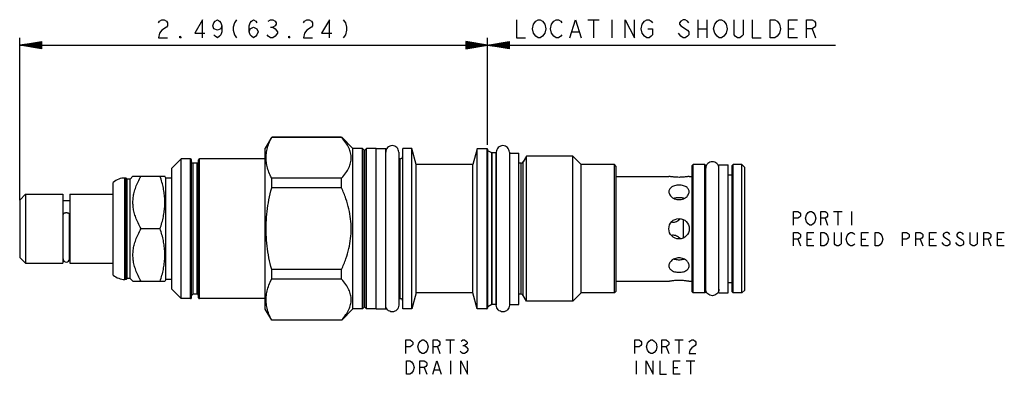
# Model space of a CAD drawing. Units: inches. Extents: x 3.17 to 8.43, y 3.34 to 5.23.
import ezdxf

# ---------------------------------------------------------------- set-up
doc = ezdxf.new("R2010")
doc.units = ezdxf.units.IN
doc.header["$LTSCALE"] = 0.64311
doc.header["$MEASUREMENT"] = 0
doc.layers.get('0').update_dxf_attribs({"linetype": 'CONTINUOUS'})
doc.layers.add('03__ASM_ALL_CURVES', color=7, linetype='CONTINUOUS')
doc.layers.add('THREAD', color=7, linetype='CONTINUOUS')

msp = doc.modelspace()

# ---------------------------------------------------------------- linework, layer by layer
at = {"color": 7, "linetype": 'CONTINUOUS'}
for p, q in [((4.5172, 4.6059), (4.4836, 4.5476)), ((4.5176, 4.6057), (4.5176, 4.6066)), ((4.8911, 4.6066), (4.5176, 4.6066)), ((4.8911, 4.6057), (4.5176, 4.6057)), ((4.8911, 4.6057), (4.8911, 4.6066)), ((4.9516, 4.5461), (4.8915, 4.6062)), ((4.4836, 3.6876), (4.4836, 4.5476)), ((4.9516, 3.6891), (4.9516, 4.5461)), ((5.0036, 4.5461), (4.9516, 4.5461)), ((5.0036, 3.6891), (5.0036, 4.5461)), ((5.0121, 4.5368), (5.0036, 4.5461)), ((5.0121, 3.6985), (5.0121, 4.5368)), ((5.0236, 4.5461), (5.015, 4.5368)), ((5.015, 3.6985), (5.015, 4.5368)), ((5.0236, 3.6891), (5.0236, 4.5461)), ((5.0766, 4.5461), (5.0236, 4.5461)), ((5.0766, 3.6891), (5.0766, 4.5461)), ((5.0766, 4.5456), (5.1266, 4.5456)), ((5.1266, 3.6896), (5.1266, 4.5456)), ((5.1966, 4.5266), (5.1966, 3.7086)), ((5.2176, 3.6891), (5.2176, 4.5461)), ((5.2671, 4.5461), (5.2176, 4.5461)), ((5.2671, 3.6891), (5.2671, 4.5461)), ((5.29, 4.4606), (5.2671, 4.5461)), ((5.6156, 4.5451), (5.5929, 4.4606)), ((5.6156, 3.6901), (5.6156, 4.5451)), ((5.6676, 4.5451), (5.6156, 4.5451)), ((5.6676, 4.5451), (5.6676, 3.6901)), ((5.6706, 4.5421), (5.6706, 3.6931)), ((5.6731, 3.7005), (5.6731, 4.5347)), ((5.6928, 3.7119), (5.6928, 4.5233)), ((5.7176, 4.5266), (5.7176, 3.7086)), ((5.7876, 4.5266), (5.7876, 3.7086)), ((4.0336, 4.4911), (3.9836, 4.4411)), ((4.0336, 3.7441), (4.0336, 4.4911)), ((4.0846, 4.4911), (4.0336, 4.4911)), ((4.0846, 3.7441), (4.0846, 4.4911)), ((4.0896, 3.7491), (4.0896, 4.4861)), ((4.1276, 3.7491), (4.1276, 4.4861)), ((4.1326, 3.7441), (4.1326, 4.4911)), ((4.4836, 4.4911), (4.1326, 4.4911)), ((5.2046, 4.4916), (5.1966, 4.4916)), ((5.2046, 3.7436), (5.2046, 4.4916)), ((5.6953, 3.7126), (5.6953, 4.5226)), ((5.7876, 4.5221), (5.8376, 4.5221)), ((5.8376, 3.7131), (5.8376, 4.5221)), ((5.8613, 3.7606), (5.8613, 4.4746)), ((3.9836, 3.7941), (3.9836, 4.4411)), ((4.0976, 3.7676), (4.0976, 4.4676)), ((4.1196, 4.4676), (4.0976, 4.4676)), ((4.1196, 3.7676), (4.1196, 4.4676)), ((5.29, 3.7746), (5.29, 4.4606)), ((5.5929, 4.4606), (5.29, 4.4606)), ((5.5929, 3.7746), (5.5929, 4.4606)), ((5.8501, 3.7671), (5.8501, 4.4681)), ((6.3486, 3.7746), (6.3486, 4.4606)), ((6.3586, 4.4506), (6.3486, 4.4606)), ((6.3586, 3.7846), (6.3586, 4.4506)), ((6.7686, 4.4601), (6.7636, 4.4551)), ((6.7636, 3.7801), (6.7636, 4.4551)), ((6.8316, 4.4601), (6.7686, 4.4601)), ((6.7686, 3.7751), (6.7686, 4.4601)), ((6.8366, 4.4551), (6.8316, 4.4601)), ((6.8316, 3.7751), (6.8316, 4.4601)), ((6.8366, 3.7801), (6.8366, 4.4551)), ((6.9066, 4.4596), (6.9566, 4.4596)), ((6.9066, 3.7756), (6.9066, 4.4596)), ((6.9566, 3.7756), (6.9566, 4.4596)), ((6.9826, 4.4601), (6.9776, 4.4551)), ((6.9776, 3.7801), (6.9776, 4.4551)), ((7.0296, 4.4601), (6.9826, 4.4601)), ((6.9826, 3.7751), (6.9826, 4.4601)), ((7.0446, 4.4451), (7.0296, 4.4601)), ((7.0296, 3.7751), (7.0296, 4.4601)), ((7.0446, 3.7901), (7.0446, 4.4451)), ((3.7336, 3.8466), (3.7336, 4.3886)), ((3.7396, 4.3886), (3.7336, 4.3886)), ((3.7396, 3.8466), (3.7396, 4.3886)), ((3.7451, 4.3831), (3.7396, 4.3886)), ((3.7451, 3.8521), (3.7451, 4.3831)), ((3.7611, 4.3831), (3.7451, 4.3831)), ((3.7766, 4.3986), (3.7611, 4.3831)), ((3.7611, 3.8521), (3.7611, 4.3831)), ((3.7766, 4.3986), (3.9468, 4.3986)), ((3.9526, 4.3886), (3.9465, 4.3992)), ((3.9526, 3.8466), (3.9526, 4.3886)), ((3.9836, 4.3886), (3.9526, 4.3886)), ((4.5176, 4.336), (4.5176, 4.3873)), ((4.8911, 4.3873), (4.5176, 4.3873)), ((4.8911, 4.336), (4.8911, 4.3873)), ((6.3586, 4.3976), (6.6391, 4.3976)), ((6.7481, 4.3976), (6.7636, 4.3976)), ((6.9566, 4.4056), (6.9776, 4.4056)), ((3.6716, 3.87), (3.6716, 4.3653)), ((4.8911, 4.336), (4.5176, 4.336)), ((3.1716, 4.2706), (3.2026, 4.3016)), ((3.1716, 4.2706), (3.1716, 3.9646)), ((3.2026, 4.3016), (3.2026, 3.9336)), ((3.2026, 4.3016), (3.4016, 4.3016)), ((3.4016, 4.3016), (3.4016, 3.9336)), ((3.4016, 4.2686), (3.4396, 4.2686)), ((3.4396, 4.3016), (3.4396, 3.9336)), ((3.4396, 4.3016), (3.6716, 4.3016)), ((6.7176, 4.278), (6.7176, 4.2802)), ((3.4031, 3.9565), (3.4031, 4.1937)), ((3.4381, 3.9565), (3.4381, 4.1937)), ((6.7176, 4.069), (6.7176, 4.1662)), ((3.9217, 4.1176), (3.82, 4.1176)), ((3.1716, 3.9646), (3.2026, 3.9336)), ((3.4016, 3.9666), (3.4031, 3.9666)), ((3.4381, 3.9666), (3.4396, 3.9666)), ((6.7176, 3.955), (6.7176, 3.9572)), ((3.2026, 3.9336), (3.4016, 3.9336)), ((3.4396, 3.9336), (3.6716, 3.9336)), ((4.5176, 3.8479), (4.5176, 3.8992)), ((4.8911, 3.8992), (4.5176, 3.8992)), ((4.8911, 3.8479), (4.8911, 3.8992)), ((3.7396, 3.8466), (3.7336, 3.8466)), ((3.7451, 3.8521), (3.7396, 3.8466)), ((3.7611, 3.8521), (3.7451, 3.8521)), ((3.7766, 3.8366), (3.7611, 3.8521)), ((3.9526, 3.8466), (3.9465, 3.836)), ((3.9836, 3.8466), (3.9526, 3.8466)), ((4.8911, 3.8479), (4.5176, 3.8479)), ((3.7766, 3.8366), (3.9468, 3.8366)), ((4.0336, 3.7441), (3.9836, 3.7941)), ((6.3586, 3.8376), (6.6391, 3.8376)), ((6.7481, 3.8376), (6.7636, 3.8376)), ((6.9566, 3.8296), (6.9776, 3.8296)), ((7.0446, 3.7901), (7.0296, 3.7751)), ((4.0846, 3.7441), (4.0336, 3.7441)), ((4.1196, 3.7676), (4.0976, 3.7676)), ((4.4836, 3.7441), (4.1326, 3.7441)), ((5.2046, 3.7436), (5.1966, 3.7436)), ((5.29, 3.7746), (5.2671, 3.6891)), ((5.5929, 3.7746), (5.29, 3.7746)), ((5.6156, 3.6901), (5.5929, 3.7746)), ((6.3586, 3.7846), (6.3486, 3.7746)), ((6.7686, 3.7751), (6.7636, 3.7801)), ((6.8316, 3.7751), (6.7686, 3.7751)), ((6.8366, 3.7801), (6.8316, 3.7751)), ((6.9066, 3.7756), (6.9566, 3.7756)), ((6.9826, 3.7751), (6.9776, 3.7801)), ((7.0296, 3.7751), (6.9826, 3.7751)), ((4.5176, 3.6286), (4.4836, 3.6876)), ((4.9516, 3.6891), (4.8915, 3.6291)), ((5.0036, 3.6891), (4.9516, 3.6891)), ((5.0121, 3.6985), (5.0036, 3.6891)), ((5.0236, 3.6891), (5.015, 3.6985)), ((5.0766, 3.6891), (5.0236, 3.6891)), ((5.0766, 3.6896), (5.1266, 3.6896)), ((5.2671, 3.6891), (5.2176, 3.6891)), ((5.6676, 3.6901), (5.6156, 3.6901)), ((5.7876, 3.7131), (5.8376, 3.7131)), ((4.5176, 3.6286), (4.5176, 3.6295)), ((4.8911, 3.6295), (4.5176, 3.6295)), ((4.8911, 3.6286), (4.8911, 3.6295)), ((4.8911, 3.6286), (4.5176, 3.6286))]:
    msp.add_line(p, q, dxfattribs=at)
msp.add_circle((6.6936, 4.1176), 0.0545, dxfattribs=at)
for centre, radius, start, end in [((5.0136, 4.5381), 0.002, 222.3553, 317.6447), ((5.6676, 4.5421), 0.003, 0, 90), ((5.6756, 4.539), 0.005, 180, 240), ((5.6953, 4.5276), 0.005, 240, 270), ((4.0846, 4.4861), 0.005, 0, 90), ((4.0976, 4.4756), 0.008, 180, 270), ((4.1196, 4.4756), 0.008, 270, 360), ((4.1326, 4.4861), 0.005, 90, 180), ((5.2046, 4.5046), 0.013, 270, 360), ((5.8501, 4.4811), 0.013, 270, 330), ((3.7336, 4.2946), 0.094, 90, 131.2674), ((3.4206, 3.9561), 0.0175, 180, 360), ((3.7336, 3.9406), 0.094, 228.7326, 270), ((4.0846, 3.7491), 0.005, 270, 360), ((4.0976, 3.7596), 0.008, 90, 180), ((4.1196, 3.7596), 0.008, 0, 90), ((4.1326, 3.7491), 0.005, 180, 270), ((5.2046, 3.7306), 0.013, 0, 90), ((5.8501, 3.7541), 0.013, 30, 90), ((5.0136, 3.6971), 0.002, 42.3553, 137.6447), ((5.6676, 3.6931), 0.003, 270, 360), ((5.6756, 3.6962), 0.005, 120, 180), ((5.6953, 3.7076), 0.005, 90, 120)]:
    msp.add_arc(centre, radius, start, end, dxfattribs=at)
for points, start_tangent, end_tangent in [([(4.5176, 4.3873), (4.5032, 4.4192), (4.4935, 4.4502), (4.4885, 4.4811), (4.4885, 4.5119), (4.4935, 4.5428), (4.5032, 4.5739), (4.5176, 4.6057)], (-0.104683, 0.202979), (0.104683, 0.202979)), ([(4.8911, 4.3873), (4.914, 4.4162), (4.93, 4.4437), (4.9394, 4.4702), (4.9426, 4.4965), (4.9394, 4.5228), (4.93, 4.5494), (4.914, 4.5768), (4.8911, 4.6057)], (0.164303, 0.183934), (-0.164303, 0.183934)), ([(5.1966, 4.5266), (5.1939, 4.54), (5.1863, 4.5514), (5.175, 4.5589), (5.1616, 4.5616), (5.1482, 4.5589), (5.1368, 4.5514), (5.1292, 4.54), (5.1266, 4.5266)], (0, 0.109941), (0, -0.109941)), ([(5.7876, 4.5266), (5.7849, 4.54), (5.7773, 4.5514), (5.766, 4.5589), (5.7526, 4.5616), (5.7392, 4.5589), (5.7278, 4.5514), (5.7202, 4.54), (5.7176, 4.5266)], (0, 0.109941), (0, -0.109941)), ([(6.9066, 4.4406), (6.9039, 4.454), (6.8963, 4.4654), (6.885, 4.4729), (6.8716, 4.4756), (6.8582, 4.4729), (6.8468, 4.4654), (6.8392, 4.454), (6.8388, 4.453)], (0, 0.097256), (-0.034459, -0.090948)), ([(6.8388, 4.453), (6.8366, 4.4406)], (-0.004495, -0.011863), (0, -0.012685)), ([(3.82, 4.1176), (3.8038, 4.1484), (3.7917, 4.1771), (3.7833, 4.2046), (3.7782, 4.2315), (3.7766, 4.2581), (3.7782, 4.2847), (3.7833, 4.3116), (3.7917, 4.3391), (3.8038, 4.3678), (3.82, 4.3986)], (-0.148743, 0.257631), (0.148743, 0.257631)), ([(3.9217, 4.1176), (3.9315, 4.1501), (3.9389, 4.1814), (3.9439, 4.2121), (3.9465, 4.2428), (3.9465, 4.2734), (3.9439, 4.3041), (3.9389, 4.3349), (3.9315, 4.3661), (3.9217, 4.3986)], (0.090648, 0.271944), (-0.090648, 0.271944)), ([(6.7481, 4.3976), (6.7469, 4.3974), (6.7434, 4.3967), (6.7377, 4.3958), (6.7301, 4.3947), (6.7209, 4.3936), (6.7105, 4.3928), (6.6993, 4.3923), (6.6879, 4.3923), (6.6767, 4.3928), (6.6663, 4.3936), (6.657, 4.3947), (6.6495, 4.3958), (6.6438, 4.3967), (6.6403, 4.3974), (6.6391, 4.3976)], (-0.107669, -0.020957), (-0.107669, 0.020957)), ([(4.5176, 3.8992), (4.5032, 3.9629), (4.4935, 4.025), (4.4885, 4.0868), (4.4885, 4.1485), (4.4935, 4.2102), (4.5032, 4.2723), (4.5176, 4.336)], (-0.110351, 0.427939), (0.110351, 0.427939)), ([(4.8911, 3.8992), (4.914, 3.9571), (4.93, 4.0119), (4.9394, 4.0651), (4.9426, 4.1176), (4.9394, 4.1702), (4.93, 4.2234), (4.914, 4.2781), (4.8911, 4.336)], (0.18432, 0.412686), (-0.18432, 0.412686)), ([(6.6936, 4.3503), (6.6815, 4.3496), (6.67, 4.3473), (6.6596, 4.3434), (6.6509, 4.3381), (6.6444, 4.3315), (6.6404, 4.3239), (6.6391, 4.3156)], (-0.071377, 0), (-0.000041, -0.071649)), ([(6.6391, 4.3156), (6.6404, 4.3069), (6.6444, 4.2982), (6.6509, 4.2901), (6.6596, 4.2831), (6.67, 4.2778), (6.6815, 4.2744), (6.6936, 4.2733)], (-0.000043, -0.075968), (0.07568, 0)), ([(6.7481, 4.3156), (6.7467, 4.3239), (6.7427, 4.3315), (6.7362, 4.3381), (6.7275, 4.3434), (6.7171, 4.3473), (6.7056, 4.3496), (6.6936, 4.3503)], (-0.000041, 0.071649), (-0.071377, 0)), ([(6.6936, 4.2733), (6.7056, 4.2744), (6.7171, 4.2778), (6.7275, 4.2831), (6.7362, 4.2901), (6.7427, 4.2982), (6.7467, 4.3069), (6.7481, 4.3156)], (0.07568, 0), (-0.000043, 0.075968)), ([(6.6936, 4.2831), (6.6829, 4.2826), (6.6726, 4.281), (6.6668, 4.2796)], (-0.027114, 0), (-0.026023, -0.007679)), ([(6.7176, 4.2803), (6.7146, 4.281), (6.7043, 4.2826), (6.6936, 4.2831)], (-0.023522, 0.005963), (-0.024248, 0)), ([(6.7204, 4.2796), (6.7176, 4.2803)], (-0.002751, 0.000812), (-0.00278, 0.000705)), ([(3.4381, 4.1937), (3.4376, 4.1957), (3.4361, 4.1976), (3.4337, 4.1992), (3.4305, 4.2005), (3.4268, 4.2014), (3.4227, 4.2019), (3.4185, 4.2019), (3.4144, 4.2014), (3.4106, 4.2005), (3.4075, 4.1992), (3.4051, 4.1976), (3.4036, 4.1957), (3.4031, 4.1937)], (0, 0.041661), (0, -0.041661)), ([(6.6586, 4.152), (6.6697, 4.1532), (6.6805, 4.1567), (6.6905, 4.1624), (6.6991, 4.1701), (6.7004, 4.1715)], (0.047516, 0), (0.031084, 0.036046)), ([(3.82, 3.8366), (3.8038, 3.8674), (3.7917, 3.8961), (3.7833, 3.9236), (3.7782, 3.9505), (3.7766, 3.9771), (3.7782, 4.0037), (3.7833, 4.0306), (3.7917, 4.0581), (3.8038, 4.0868), (3.82, 4.1176)], (-0.148743, 0.257631), (0.148743, 0.257631)), ([(3.9217, 3.8366), (3.9315, 3.8691), (3.9389, 3.9004), (3.9439, 3.9311), (3.9465, 3.9618), (3.9465, 3.9924), (3.9439, 4.0231), (3.9389, 4.0539), (3.9315, 4.0851), (3.9217, 4.1176)], (0.090648, 0.271944), (-0.090648, 0.271944)), ([(6.6586, 4.152), (6.6522, 4.1524)], (-0.006425, 0), (-0.006393, 0.000782)), ([(6.6522, 4.0828), (6.6586, 4.0832)], (0.006386, 0.00078), (0.006418, 0)), ([(6.7003, 4.0637), (6.6991, 4.0651), (6.6905, 4.0728), (6.6805, 4.0785), (6.6697, 4.0821), (6.6586, 4.0832)], (-0.031083, 0.035955), (-0.047446, 0)), ([(6.6936, 3.9619), (6.6815, 3.9608), (6.67, 3.9574), (6.6596, 3.9521), (6.6509, 3.9451), (6.6444, 3.937), (6.6404, 3.9283), (6.6391, 3.9196)], (-0.07568, 0), (0.000043, -0.075968)), ([(6.6668, 3.9556), (6.6726, 3.9542), (6.6829, 3.9526), (6.6936, 3.9521)], (0.026023, -0.007679), (0.027113, 0)), ([(6.7481, 3.9196), (6.7467, 3.9283), (6.7427, 3.937), (6.7362, 3.9451), (6.7275, 3.9521), (6.7171, 3.9574), (6.7056, 3.9608), (6.6936, 3.9619)], (0.000043, 0.075968), (-0.07568, 0)), ([(6.6936, 3.9521), (6.7043, 3.9526), (6.7146, 3.9542), (6.7176, 3.9549)], (0.024248, 0), (0.023522, 0.005963)), ([(6.7176, 3.9549), (6.7204, 3.9556)], (0.00278, 0.000705), (0.002751, 0.000812)), ([(6.6391, 3.9196), (6.6404, 3.9113), (6.6444, 3.9037), (6.6509, 3.8971), (6.6596, 3.8918), (6.67, 3.8879), (6.6815, 3.8856), (6.6936, 3.8849)], (0.000041, -0.071649), (0.071377, 0)), ([(6.6936, 3.8849), (6.7056, 3.8856), (6.7171, 3.8879), (6.7275, 3.8918), (6.7362, 3.8971), (6.7427, 3.9037), (6.7467, 3.9113), (6.7481, 3.9196)], (0.071377, 0), (0.000041, 0.071649)), ([(4.5176, 3.6295), (4.5032, 3.6614), (4.4935, 3.6924), (4.4885, 3.7233), (4.4885, 3.7541), (4.4935, 3.785), (4.5032, 3.8161), (4.5176, 3.8479)], (-0.104683, 0.202979), (0.104683, 0.202979)), ([(4.8911, 3.6295), (4.914, 3.6584), (4.93, 3.6859), (4.9394, 3.7124), (4.9426, 3.7387), (4.9394, 3.765), (4.93, 3.7916), (4.914, 3.819), (4.8911, 3.8479)], (0.164303, 0.183934), (-0.164303, 0.183934)), ([(6.6391, 3.8376), (6.6403, 3.8378), (6.6438, 3.8385), (6.6495, 3.8394), (6.6571, 3.8405), (6.6663, 3.8416), (6.6767, 3.8424), (6.6879, 3.8429), (6.6993, 3.8429), (6.7105, 3.8424), (6.7209, 3.8416), (6.7301, 3.8405), (6.7377, 3.8394), (6.7434, 3.8385), (6.7469, 3.8378), (6.7481, 3.8376)], (0.107669, 0.020957), (0.107669, -0.020957)), ([(6.8388, 3.7822), (6.8366, 3.7946)], (-0.004495, 0.011863), (0, 0.012685)), ([(6.9066, 3.7946), (6.9039, 3.7812), (6.8963, 3.7699), (6.885, 3.7623), (6.8716, 3.7596), (6.8582, 3.7623), (6.8468, 3.7699), (6.8392, 3.7812), (6.8388, 3.7822)], (0, -0.097256), (-0.034459, 0.090948)), ([(5.1966, 3.7086), (5.1939, 3.6952), (5.1863, 3.6839), (5.175, 3.6763), (5.1616, 3.6736), (5.1482, 3.6763), (5.1368, 3.6839), (5.1292, 3.6952), (5.1266, 3.7086)], (0, -0.109941), (0, 0.109941)), ([(5.7876, 3.7086), (5.7849, 3.6952), (5.7773, 3.6839), (5.766, 3.6763), (5.7526, 3.6736), (5.7392, 3.6763), (5.7278, 3.6839), (5.7202, 3.6952), (5.7176, 3.7086)], (0, -0.109941), (0, 0.109941))]:
    msp.add_spline(points, degree=3, dxfattribs=dict(at, start_tangent=start_tangent, end_tangent=end_tangent))
at = {"layer": '03__ASM_ALL_CURVES', "color": 40, "linetype": 'CONTINUOUS'}
for p, q in [((3.9127, 5.2186), (3.9188, 5.2266)), ((3.9188, 5.2266), (3.9309, 5.2347)), ((3.9309, 5.2347), (3.943, 5.2347)), ((3.943, 5.2347), (3.9551, 5.2266)), ((3.9551, 5.2266), (3.9612, 5.2186)), ((3.9612, 5.2186), (3.9612, 5.2024)), ((4.1488, 5.2347), (4.1064, 5.1621)), ((4.1488, 5.1379), (4.1488, 5.2347)), ((4.2032, 5.2024), (4.2093, 5.2186)), ((4.2093, 5.2186), (4.2153, 5.2266)), ((4.2153, 5.2266), (4.2274, 5.2347)), ((4.2274, 5.2347), (4.2395, 5.2266)), ((4.2395, 5.2266), (4.2456, 5.2186)), ((4.2456, 5.2186), (4.2516, 5.2024)), ((4.3182, 5.2186), (4.3121, 5.1944)), ((4.3303, 5.2347), (4.3182, 5.2186)), ((4.3969, 5.2024), (4.4029, 5.2186)), ((4.4029, 5.2186), (4.409, 5.2266)), ((4.409, 5.2266), (4.4211, 5.2347)), ((4.4211, 5.2347), (4.4332, 5.2266)), ((4.4332, 5.2266), (4.4392, 5.2186)), ((4.4997, 5.2266), (4.5118, 5.2347)), ((4.5118, 5.2347), (4.5239, 5.2347)), ((4.5239, 5.2347), (4.5361, 5.2266)), ((4.5361, 5.2266), (4.5421, 5.2186)), ((4.5421, 5.2105), (4.5361, 5.2024)), ((4.5421, 5.2186), (4.5421, 5.2105)), ((4.6873, 5.2186), (4.6934, 5.2266)), ((4.6934, 5.2266), (4.7055, 5.2347)), ((4.7055, 5.2347), (4.7176, 5.2347)), ((4.7176, 5.2347), (4.7297, 5.2266)), ((4.7297, 5.2266), (4.7358, 5.2186)), ((4.7358, 5.2186), (4.7358, 5.2024)), ((4.8265, 5.2347), (4.7842, 5.1621)), ((4.8265, 5.1379), (4.8265, 5.2347)), ((4.8991, 5.2347), (4.9112, 5.2186)), ((4.9112, 5.2186), (4.9173, 5.1944)), ((5.8255, 5.2347), (5.8255, 5.1379)), ((5.9102, 5.1863), (5.9163, 5.2105)), ((5.9163, 5.2105), (5.9284, 5.2266)), ((5.9284, 5.2266), (5.9405, 5.2347)), ((5.9405, 5.2347), (5.9526, 5.2347)), ((5.9526, 5.2347), (5.9647, 5.2266)), ((5.9647, 5.2266), (5.9768, 5.2105)), ((5.9768, 5.2105), (5.9828, 5.1863)), ((6.007, 5.1863), (6.0131, 5.2105)), ((6.0131, 5.2105), (6.0252, 5.2266)), ((6.0252, 5.2266), (6.0373, 5.2347)), ((6.0373, 5.2347), (6.0494, 5.2347)), ((6.0494, 5.2347), (6.0615, 5.2266)), ((6.0615, 5.2266), (6.0676, 5.2186)), ((6.1099, 5.1379), (6.1402, 5.2347)), ((6.1402, 5.2347), (6.1704, 5.1379)), ((6.2067, 5.2347), (6.2673, 5.2347)), ((6.237, 5.2347), (6.237, 5.1379)), ((6.3338, 5.2347), (6.3338, 5.1379)), ((6.4064, 5.1379), (6.4064, 5.2347)), ((6.4064, 5.2347), (6.4549, 5.1379)), ((6.4549, 5.1379), (6.4549, 5.2347)), ((6.4912, 5.1863), (6.4972, 5.2105)), ((6.4972, 5.2105), (6.5093, 5.2266)), ((6.5093, 5.2266), (6.5214, 5.2347)), ((6.5214, 5.2347), (6.5335, 5.2347)), ((6.5335, 5.2347), (6.5456, 5.2266)), ((6.5456, 5.2266), (6.5517, 5.2186)), ((6.703, 5.2266), (6.6969, 5.2186)), ((6.6969, 5.2186), (6.6969, 5.2105)), ((6.6969, 5.2105), (6.703, 5.2024)), ((6.7151, 5.2347), (6.703, 5.2266)), ((6.7272, 5.2347), (6.7151, 5.2347)), ((6.7393, 5.2266), (6.7272, 5.2347)), ((6.7453, 5.2186), (6.7393, 5.2266)), ((6.7937, 5.2347), (6.7937, 5.1379)), ((6.8422, 5.2347), (6.8422, 5.1379)), ((6.8785, 5.1863), (6.8845, 5.2105)), ((6.8845, 5.2105), (6.8966, 5.2266)), ((6.8966, 5.2266), (6.9087, 5.2347)), ((6.9087, 5.2347), (6.9208, 5.2347)), ((6.9208, 5.2347), (6.9329, 5.2266)), ((6.9329, 5.2266), (6.945, 5.2105)), ((6.945, 5.2105), (6.9511, 5.1863)), ((6.9874, 5.154), (6.9874, 5.2347)), ((7.0358, 5.2347), (7.0358, 5.154)), ((7.0842, 5.2347), (7.0842, 5.1379)), ((7.181, 5.2347), (7.2052, 5.2347)), ((7.181, 5.1379), (7.181, 5.2347)), ((7.2052, 5.2347), (7.2173, 5.2266)), ((7.2173, 5.2266), (7.2295, 5.2105)), ((7.2295, 5.2105), (7.2355, 5.1863)), ((7.2779, 5.2347), (7.3263, 5.2347)), ((7.2779, 5.1379), (7.2779, 5.2347)), ((7.3747, 5.2347), (7.4049, 5.2347)), ((7.3747, 5.1379), (7.3747, 5.2347)), ((7.4049, 5.2347), (7.4171, 5.2266)), ((7.4171, 5.2266), (7.4231, 5.2186)), ((7.4231, 5.2186), (7.4231, 5.2024)), ((3.9188, 5.1621), (3.9127, 5.1379)), ((3.9309, 5.1782), (3.9188, 5.1621)), ((3.9551, 5.1944), (3.9309, 5.1782)), ((3.9612, 5.2024), (3.9551, 5.1944)), ((4.1064, 5.1621), (4.1609, 5.1621)), ((4.2093, 5.1863), (4.2032, 5.2024)), ((4.2274, 5.1782), (4.2093, 5.1863)), ((4.2456, 5.1863), (4.2274, 5.1782)), ((4.2516, 5.2024), (4.2456, 5.1863)), ((4.2516, 5.1701), (4.2456, 5.154)), ((4.2516, 5.2024), (4.2516, 5.1701)), ((4.3121, 5.1944), (4.3121, 5.1782)), ((4.3121, 5.1782), (4.3182, 5.154)), ((4.3969, 5.1701), (4.3969, 5.2024)), ((4.3969, 5.1701), (4.4029, 5.1863)), ((4.4029, 5.154), (4.3969, 5.1701)), ((4.4029, 5.1863), (4.4211, 5.1944)), ((4.4211, 5.1944), (4.4392, 5.1863)), ((4.4392, 5.1863), (4.4453, 5.1701)), ((4.4453, 5.1701), (4.4392, 5.154)), ((4.5118, 5.1944), (4.5239, 5.1944)), ((4.5361, 5.2024), (4.5239, 5.1944)), ((4.5239, 5.1944), (4.5361, 5.1863)), ((4.5361, 5.1863), (4.5482, 5.1701)), ((4.5482, 5.1621), (4.5361, 5.1459)), ((4.5482, 5.1701), (4.5482, 5.1621)), ((4.6934, 5.1621), (4.6873, 5.1379)), ((4.7055, 5.1782), (4.6934, 5.1621)), ((4.7297, 5.1944), (4.7055, 5.1782)), ((4.7358, 5.2024), (4.7297, 5.1944)), ((4.7842, 5.1621), (4.8386, 5.1621)), ((4.9173, 5.1782), (4.9112, 5.154)), ((4.9173, 5.1944), (4.9173, 5.1782)), ((5.9163, 5.1621), (5.9102, 5.1863)), ((5.9284, 5.1459), (5.9163, 5.1621)), ((5.9768, 5.1621), (5.9647, 5.1459)), ((5.9828, 5.1863), (5.9768, 5.1621)), ((6.0131, 5.1621), (6.007, 5.1863)), ((6.0252, 5.1459), (6.0131, 5.1621)), ((6.122, 5.1701), (6.1583, 5.1701)), ((6.4972, 5.1621), (6.4912, 5.1863)), ((6.5093, 5.1459), (6.4972, 5.1621)), ((6.5275, 5.1863), (6.5517, 5.1863)), ((6.5517, 5.1863), (6.5517, 5.154)), ((6.703, 5.1459), (6.6909, 5.1621)), ((6.703, 5.2024), (6.7393, 5.1782)), ((6.7393, 5.1782), (6.7453, 5.1701)), ((6.7453, 5.1701), (6.7453, 5.154)), ((6.7937, 5.1863), (6.8422, 5.1863)), ((6.8845, 5.1621), (6.8785, 5.1863)), ((6.8966, 5.1459), (6.8845, 5.1621)), ((6.945, 5.1621), (6.9329, 5.1459)), ((6.9511, 5.1863), (6.945, 5.1621)), ((7.2295, 5.1621), (7.2173, 5.1459)), ((7.2355, 5.1863), (7.2295, 5.1621)), ((7.2779, 5.1863), (7.3081, 5.1863)), ((7.4049, 5.1863), (7.3747, 5.1863)), ((7.4171, 5.1944), (7.4049, 5.1863)), ((7.4049, 5.1863), (7.4231, 5.1379)), ((7.4231, 5.2024), (7.4171, 5.1944)), ((3.1716, 4.2706), (3.1716, 5.1379)), ((3.1716, 5.0991), (3.2878, 5.1185)), ((3.2878, 5.1153), (3.1716, 5.0991)), ((3.2878, 5.1121), (3.1716, 5.0991)), ((3.2878, 5.1088), (3.1716, 5.0991)), ((3.2878, 5.1056), (3.1716, 5.0991)), ((3.2878, 5.1024), (3.1716, 5.0991)), ((3.2878, 5.1185), (3.2878, 5.0798)), ((3.9127, 5.1379), (3.9612, 5.1379)), ((4.0277, 5.1379), (4.0277, 5.1459)), ((4.0277, 5.1459), (4.0338, 5.1379)), ((4.0338, 5.1379), (4.0277, 5.1379)), ((4.2153, 5.1459), (4.2093, 5.154)), ((4.2274, 5.1379), (4.2153, 5.1459)), ((4.2395, 5.1459), (4.2274, 5.1379)), ((4.2456, 5.154), (4.2395, 5.1459)), ((4.3182, 5.154), (4.3303, 5.1379)), ((4.409, 5.1459), (4.4029, 5.154)), ((4.4211, 5.1379), (4.409, 5.1459)), ((4.4332, 5.1459), (4.4211, 5.1379)), ((4.4392, 5.154), (4.4332, 5.1459)), ((4.4997, 5.1459), (4.4937, 5.154)), ((4.5118, 5.1379), (4.4997, 5.1459)), ((4.5239, 5.1379), (4.5118, 5.1379)), ((4.5361, 5.1459), (4.5239, 5.1379)), ((4.6087, 5.1379), (4.6087, 5.1459)), ((4.6087, 5.1459), (4.6147, 5.1379)), ((4.6147, 5.1379), (4.6087, 5.1379)), ((4.6873, 5.1379), (4.7358, 5.1379)), ((4.9112, 5.154), (4.8991, 5.1379)), ((5.5544, 5.1185), (5.5544, 5.0798)), ((5.5544, 5.0798), (5.7868, 5.1185)), ((5.7868, 5.0798), (5.5544, 5.1185)), ((5.5544, 5.083), (5.7868, 5.1153)), ((5.5544, 5.1153), (5.7868, 5.083)), ((5.5544, 5.0862), (5.7868, 5.1121)), ((5.5544, 5.1121), (5.7868, 5.0862)), ((5.5544, 5.0895), (5.7868, 5.1088)), ((5.5544, 5.1088), (5.7868, 5.0895)), ((5.5544, 5.0927), (5.7868, 5.1056)), ((5.5544, 5.1056), (5.7868, 5.0927)), ((5.5544, 5.0959), (5.7868, 5.1024)), ((5.5544, 5.1024), (5.7868, 5.0959)), ((5.6706, 4.5655), (5.6706, 5.1379)), ((5.7868, 5.1185), (5.7868, 5.0798)), ((5.8255, 5.1379), (5.8739, 5.1379)), ((5.9405, 5.1379), (5.9284, 5.1459)), ((5.9526, 5.1379), (5.9405, 5.1379)), ((5.9647, 5.1459), (5.9526, 5.1379)), ((6.0373, 5.1379), (6.0252, 5.1459)), ((6.0494, 5.1379), (6.0373, 5.1379)), ((6.0615, 5.1459), (6.0494, 5.1379)), ((6.0676, 5.154), (6.0615, 5.1459)), ((6.5214, 5.1379), (6.5093, 5.1459)), ((6.5335, 5.1379), (6.5214, 5.1379)), ((6.5456, 5.1459), (6.5335, 5.1379)), ((6.5517, 5.154), (6.5456, 5.1459)), ((6.7151, 5.1379), (6.703, 5.1459)), ((6.7272, 5.1379), (6.7151, 5.1379)), ((6.7393, 5.1459), (6.7272, 5.1379)), ((6.7453, 5.154), (6.7393, 5.1459)), ((6.9087, 5.1379), (6.8966, 5.1459)), ((6.9208, 5.1379), (6.9087, 5.1379)), ((6.9329, 5.1459), (6.9208, 5.1379)), ((6.9934, 5.1459), (6.9874, 5.154)), ((7.0055, 5.1379), (6.9934, 5.1459)), ((7.0176, 5.1379), (7.0055, 5.1379)), ((7.0298, 5.1459), (7.0176, 5.1379)), ((7.0358, 5.154), (7.0298, 5.1459)), ((7.0842, 5.1379), (7.1326, 5.1379)), ((7.2052, 5.1379), (7.181, 5.1379)), ((7.2173, 5.1459), (7.2052, 5.1379)), ((7.3263, 5.1379), (7.2779, 5.1379)), ((3.2878, 5.0798), (3.1716, 5.0991)), ((3.2878, 5.0862), (3.1716, 5.0991)), ((3.2878, 5.083), (3.1716, 5.0991)), ((3.2878, 5.0959), (3.1716, 5.0991)), ((3.2878, 5.0927), (3.1716, 5.0991)), ((3.2878, 5.0895), (3.1716, 5.0991)), ((3.1716, 5.0991), (7.5296, 5.0991)), ((7.3056, 4.2096), (7.3283, 4.2096)), ((7.3056, 4.137), (7.3056, 4.2096)), ((7.3283, 4.2096), (7.3373, 4.2035)), ((7.3827, 4.2035), (7.3918, 4.2096)), ((7.3918, 4.2096), (7.4009, 4.2096)), ((7.4009, 4.2096), (7.41, 4.2035)), ((7.4508, 4.2096), (7.4735, 4.2096)), ((7.4508, 4.137), (7.4508, 4.2096)), ((7.4735, 4.2096), (7.4826, 4.2035)), ((7.5189, 4.2096), (7.5643, 4.2096)), ((7.5416, 4.2096), (7.5416, 4.137)), ((7.6142, 4.2096), (7.6142, 4.137)), ((7.3283, 4.1733), (7.3056, 4.1733)), ((7.3373, 4.1793), (7.3283, 4.1733)), ((7.3373, 4.2035), (7.3419, 4.1975)), ((7.3419, 4.1854), (7.3373, 4.1793)), ((7.3419, 4.1975), (7.3419, 4.1854)), ((7.3691, 4.1733), (7.3737, 4.1914)), ((7.3737, 4.1551), (7.3691, 4.1733)), ((7.3737, 4.1914), (7.3827, 4.2035)), ((7.3827, 4.143), (7.3737, 4.1551)), ((7.41, 4.2035), (7.419, 4.1914)), ((7.419, 4.1551), (7.41, 4.143)), ((7.419, 4.1914), (7.4236, 4.1733)), ((7.4236, 4.1733), (7.419, 4.1551)), ((7.4735, 4.1733), (7.4508, 4.1733)), ((7.4826, 4.1793), (7.4735, 4.1733)), ((7.4735, 4.1733), (7.4871, 4.137)), ((7.4826, 4.2035), (7.4871, 4.1975)), ((7.4871, 4.1854), (7.4826, 4.1793)), ((7.4871, 4.1975), (7.4871, 4.1854)), ((7.3918, 4.137), (7.3827, 4.143)), ((7.4009, 4.137), (7.3918, 4.137)), ((7.41, 4.143), (7.4009, 4.137)), ((7.3056, 4.0982), (7.3283, 4.0982)), ((7.3056, 4.0256), (7.3056, 4.0982)), ((7.3283, 4.0619), (7.3056, 4.0619)), ((7.3283, 4.0982), (7.3373, 4.0922)), ((7.3373, 4.068), (7.3283, 4.0619)), ((7.3283, 4.0619), (7.3419, 4.0256)), ((7.3373, 4.0922), (7.3419, 4.0861)), ((7.3419, 4.074), (7.3373, 4.068)), ((7.3419, 4.0861), (7.3419, 4.074)), ((7.3782, 4.0982), (7.4145, 4.0982)), ((7.3782, 4.0256), (7.3782, 4.0982)), ((7.3782, 4.0619), (7.4009, 4.0619)), ((7.4508, 4.0982), (7.469, 4.0982)), ((7.4508, 4.0256), (7.4508, 4.0982)), ((7.469, 4.0982), (7.478, 4.0922)), ((7.478, 4.0922), (7.4871, 4.0801)), ((7.4871, 4.0801), (7.4917, 4.0619)), ((7.4917, 4.0619), (7.4871, 4.0438)), ((7.5234, 4.0377), (7.5234, 4.0982)), ((7.5597, 4.0982), (7.5597, 4.0377)), ((7.587, 4.0619), (7.5915, 4.0801)), ((7.5915, 4.0438), (7.587, 4.0619)), ((7.5915, 4.0801), (7.6006, 4.0922)), ((7.6006, 4.0922), (7.6097, 4.0982)), ((7.6097, 4.0982), (7.6187, 4.0982)), ((7.6187, 4.0982), (7.6278, 4.0922)), ((7.6278, 4.0922), (7.6324, 4.0861)), ((7.6687, 4.0982), (7.705, 4.0982)), ((7.6687, 4.0256), (7.6687, 4.0982)), ((7.6687, 4.0619), (7.6914, 4.0619)), ((7.7413, 4.0982), (7.7594, 4.0982)), ((7.7413, 4.0256), (7.7413, 4.0982)), ((7.7594, 4.0982), (7.7685, 4.0922)), ((7.7685, 4.0922), (7.7776, 4.0801)), ((7.7776, 4.0801), (7.7821, 4.0619)), ((7.7821, 4.0619), (7.7776, 4.0438)), ((7.8865, 4.0982), (7.9092, 4.0982)), ((7.8865, 4.0256), (7.8865, 4.0982)), ((7.9092, 4.0619), (7.8865, 4.0619)), ((7.9092, 4.0982), (7.9183, 4.0922)), ((7.9183, 4.068), (7.9092, 4.0619)), ((7.9183, 4.0922), (7.9228, 4.0861)), ((7.9228, 4.074), (7.9183, 4.068)), ((7.9228, 4.0861), (7.9228, 4.074)), ((7.9591, 4.0982), (7.9818, 4.0982)), ((7.9591, 4.0256), (7.9591, 4.0982)), ((7.9818, 4.0619), (7.9591, 4.0619)), ((7.9818, 4.0982), (7.9909, 4.0922)), ((7.9909, 4.068), (7.9818, 4.0619)), ((7.9818, 4.0619), (7.9954, 4.0256)), ((7.9909, 4.0922), (7.9954, 4.0861)), ((7.9954, 4.074), (7.9909, 4.068)), ((7.9954, 4.0861), (7.9954, 4.074)), ((8.0318, 4.0982), (8.0681, 4.0982)), ((8.0318, 4.0256), (8.0318, 4.0982)), ((8.0318, 4.0619), (8.0545, 4.0619)), ((8.1089, 4.0922), (8.1044, 4.0861)), ((8.1044, 4.0861), (8.1044, 4.0801)), ((8.1044, 4.0801), (8.1089, 4.074)), ((8.118, 4.0982), (8.1089, 4.0922)), ((8.1089, 4.074), (8.1361, 4.0559)), ((8.1271, 4.0982), (8.118, 4.0982)), ((8.1361, 4.0922), (8.1271, 4.0982)), ((8.1407, 4.0861), (8.1361, 4.0922)), ((8.1361, 4.0559), (8.1407, 4.0498)), ((8.1815, 4.0922), (8.177, 4.0861)), ((8.177, 4.0861), (8.177, 4.0801)), ((8.177, 4.0801), (8.1815, 4.074)), ((8.1906, 4.0982), (8.1815, 4.0922)), ((8.1815, 4.074), (8.2088, 4.0559)), ((8.1997, 4.0982), (8.1906, 4.0982)), ((8.2088, 4.0922), (8.1997, 4.0982)), ((8.2133, 4.0861), (8.2088, 4.0922)), ((8.2088, 4.0559), (8.2133, 4.0498)), ((8.2496, 4.0377), (8.2496, 4.0982)), ((8.2859, 4.0982), (8.2859, 4.0377)), ((8.3222, 4.0982), (8.3449, 4.0982)), ((8.3222, 4.0256), (8.3222, 4.0982)), ((8.3449, 4.0619), (8.3222, 4.0619)), ((8.3449, 4.0982), (8.354, 4.0922)), ((8.354, 4.068), (8.3449, 4.0619)), ((8.3449, 4.0619), (8.3585, 4.0256)), ((8.354, 4.0922), (8.3585, 4.0861)), ((8.3585, 4.074), (8.354, 4.068)), ((8.3585, 4.0861), (8.3585, 4.074)), ((8.3949, 4.0982), (8.4312, 4.0982)), ((8.3949, 4.0256), (8.3949, 4.0982)), ((8.3949, 4.0619), (8.4175, 4.0619)), ((7.4145, 4.0256), (7.3782, 4.0256)), ((7.469, 4.0256), (7.4508, 4.0256)), ((7.478, 4.0317), (7.469, 4.0256)), ((7.4871, 4.0438), (7.478, 4.0317)), ((7.528, 4.0317), (7.5234, 4.0377)), ((7.537, 4.0256), (7.528, 4.0317)), ((7.5461, 4.0256), (7.537, 4.0256)), ((7.5552, 4.0317), (7.5461, 4.0256)), ((7.5597, 4.0377), (7.5552, 4.0317)), ((7.6006, 4.0317), (7.5915, 4.0438)), ((7.6097, 4.0256), (7.6006, 4.0317)), ((7.6187, 4.0256), (7.6097, 4.0256)), ((7.6278, 4.0317), (7.6187, 4.0256)), ((7.6324, 4.0377), (7.6278, 4.0317)), ((7.705, 4.0256), (7.6687, 4.0256)), ((7.7594, 4.0256), (7.7413, 4.0256)), ((7.7685, 4.0317), (7.7594, 4.0256)), ((7.7776, 4.0438), (7.7685, 4.0317)), ((8.0681, 4.0256), (8.0318, 4.0256)), ((8.1089, 4.0317), (8.0998, 4.0438)), ((8.118, 4.0256), (8.1089, 4.0317)), ((8.1271, 4.0256), (8.118, 4.0256)), ((8.1361, 4.0317), (8.1271, 4.0256)), ((8.1407, 4.0377), (8.1361, 4.0317)), ((8.1407, 4.0498), (8.1407, 4.0377)), ((8.1815, 4.0317), (8.1725, 4.0438)), ((8.1906, 4.0256), (8.1815, 4.0317)), ((8.1997, 4.0256), (8.1906, 4.0256)), ((8.2088, 4.0317), (8.1997, 4.0256)), ((8.2133, 4.0377), (8.2088, 4.0317)), ((8.2133, 4.0498), (8.2133, 4.0377)), ((8.2542, 4.0317), (8.2496, 4.0377)), ((8.2632, 4.0256), (8.2542, 4.0317)), ((8.2723, 4.0256), (8.2632, 4.0256)), ((8.2814, 4.0317), (8.2723, 4.0256)), ((8.2859, 4.0377), (8.2814, 4.0317)), ((8.4312, 4.0256), (8.3949, 4.0256)), ((5.2349, 3.5236), (5.2576, 3.5236)), ((5.2349, 3.451), (5.2349, 3.5236)), ((5.2576, 3.4873), (5.2349, 3.4873)), ((5.2576, 3.5236), (5.2667, 3.5176)), ((5.2667, 3.4933), (5.2576, 3.4873)), ((5.2667, 3.5176), (5.2712, 3.5115)), ((5.2712, 3.4994), (5.2667, 3.4933)), ((5.2712, 3.5115), (5.2712, 3.4994)), ((5.2985, 3.4873), (5.303, 3.5055)), ((5.303, 3.4691), (5.2985, 3.4873)), ((5.303, 3.5055), (5.3121, 3.5176)), ((5.3121, 3.5176), (5.3211, 3.5236)), ((5.3211, 3.5236), (5.3302, 3.5236)), ((5.3302, 3.5236), (5.3393, 3.5176)), ((5.3393, 3.5176), (5.3484, 3.5055)), ((5.3484, 3.5055), (5.3529, 3.4873)), ((5.3529, 3.4873), (5.3484, 3.4691)), ((5.3801, 3.5236), (5.4028, 3.5236)), ((5.3801, 3.451), (5.3801, 3.5236)), ((5.4028, 3.4873), (5.3801, 3.4873)), ((5.4028, 3.5236), (5.4119, 3.5176)), ((5.4119, 3.4933), (5.4028, 3.4873)), ((5.4028, 3.4873), (5.4165, 3.451)), ((5.4119, 3.5176), (5.4165, 3.5115)), ((5.4165, 3.4994), (5.4119, 3.4933)), ((5.4165, 3.5115), (5.4165, 3.4994)), ((5.4482, 3.5236), (5.4936, 3.5236)), ((5.4709, 3.5236), (5.4709, 3.451)), ((5.5299, 3.5176), (5.539, 3.5236)), ((5.539, 3.5236), (5.5481, 3.5236)), ((5.539, 3.4933), (5.5481, 3.4933)), ((5.5481, 3.5236), (5.5572, 3.5176)), ((5.5572, 3.4994), (5.5481, 3.4933)), ((5.5481, 3.4933), (5.5572, 3.4873)), ((5.5572, 3.5176), (5.5617, 3.5115)), ((5.5617, 3.5055), (5.5572, 3.4994)), ((5.5572, 3.4873), (5.5662, 3.4752)), ((5.5617, 3.5115), (5.5617, 3.5055)), ((5.5662, 3.4752), (5.5662, 3.4691)), ((6.4572, 3.5236), (6.4799, 3.5236)), ((6.4572, 3.451), (6.4572, 3.5236)), ((6.4799, 3.4873), (6.4572, 3.4873)), ((6.4799, 3.5236), (6.4889, 3.5176)), ((6.4889, 3.4933), (6.4799, 3.4873)), ((6.4889, 3.5176), (6.4935, 3.5115)), ((6.4935, 3.4994), (6.4889, 3.4933)), ((6.4935, 3.5115), (6.4935, 3.4994)), ((6.5207, 3.4873), (6.5253, 3.5055)), ((6.5253, 3.4691), (6.5207, 3.4873)), ((6.5253, 3.5055), (6.5343, 3.5176)), ((6.5343, 3.5176), (6.5434, 3.5236)), ((6.5434, 3.5236), (6.5525, 3.5236)), ((6.5525, 3.5236), (6.5616, 3.5176)), ((6.5616, 3.5176), (6.5706, 3.5055)), ((6.5706, 3.5055), (6.5752, 3.4873)), ((6.5752, 3.4873), (6.5706, 3.4691)), ((6.6024, 3.5236), (6.6251, 3.5236)), ((6.6024, 3.451), (6.6024, 3.5236)), ((6.6251, 3.4873), (6.6024, 3.4873)), ((6.6251, 3.5236), (6.6342, 3.5176)), ((6.6342, 3.4933), (6.6251, 3.4873)), ((6.6251, 3.4873), (6.6387, 3.451)), ((6.6342, 3.5176), (6.6387, 3.5115)), ((6.6387, 3.4994), (6.6342, 3.4933)), ((6.6387, 3.5115), (6.6387, 3.4994)), ((6.6705, 3.5236), (6.7159, 3.5236)), ((6.6932, 3.5236), (6.6932, 3.451)), ((6.7477, 3.5115), (6.7522, 3.5176)), ((6.7522, 3.5176), (6.7613, 3.5236)), ((6.7613, 3.4812), (6.7522, 3.4691)), ((6.7613, 3.5236), (6.7703, 3.5236)), ((6.7794, 3.4933), (6.7613, 3.4812)), ((6.7703, 3.5236), (6.7794, 3.5176)), ((6.7794, 3.5176), (6.784, 3.5115)), ((6.784, 3.4994), (6.7794, 3.4933)), ((6.784, 3.5115), (6.784, 3.4994)), ((5.3121, 3.457), (5.303, 3.4691)), ((5.3211, 3.451), (5.3121, 3.457)), ((5.3302, 3.451), (5.3211, 3.451)), ((5.3393, 3.457), (5.3302, 3.451)), ((5.3484, 3.4691), (5.3393, 3.457)), ((5.5299, 3.457), (5.5254, 3.4631)), ((5.539, 3.451), (5.5299, 3.457)), ((5.5481, 3.451), (5.539, 3.451)), ((5.5572, 3.457), (5.5481, 3.451)), ((5.5662, 3.4691), (5.5572, 3.457)), ((6.5343, 3.457), (6.5253, 3.4691)), ((6.5434, 3.451), (6.5343, 3.457)), ((6.5525, 3.451), (6.5434, 3.451)), ((6.5616, 3.457), (6.5525, 3.451)), ((6.5706, 3.4691), (6.5616, 3.457)), ((6.7522, 3.4691), (6.7477, 3.451)), ((6.7477, 3.451), (6.784, 3.451)), ((5.2372, 3.4123), (5.2553, 3.4123)), ((5.2372, 3.3396), (5.2372, 3.4123)), ((5.2553, 3.4123), (5.2644, 3.4062)), ((5.2644, 3.4062), (5.2735, 3.3941)), ((5.2735, 3.3941), (5.278, 3.3759)), ((5.278, 3.3759), (5.2735, 3.3578)), ((5.3098, 3.4123), (5.3325, 3.4123)), ((5.3098, 3.3396), (5.3098, 3.4123)), ((5.3325, 3.3759), (5.3098, 3.3759)), ((5.3325, 3.4123), (5.3416, 3.4062)), ((5.3416, 3.382), (5.3325, 3.3759)), ((5.3325, 3.3759), (5.3461, 3.3396)), ((5.3416, 3.4062), (5.3461, 3.4002)), ((5.3461, 3.3881), (5.3416, 3.382)), ((5.3461, 3.4002), (5.3461, 3.3881)), ((5.3779, 3.3396), (5.4006, 3.4123)), ((5.4006, 3.4123), (5.4233, 3.3396)), ((5.4732, 3.4123), (5.4732, 3.3396)), ((5.5277, 3.4123), (5.564, 3.3396)), ((5.5277, 3.3396), (5.5277, 3.4123)), ((5.564, 3.3396), (5.564, 3.4123)), ((6.464, 3.4123), (6.464, 3.3396)), ((6.5185, 3.4123), (6.5548, 3.3396)), ((6.5185, 3.3396), (6.5185, 3.4123)), ((6.5548, 3.3396), (6.5548, 3.4123)), ((6.5911, 3.4123), (6.5911, 3.3396)), ((6.6637, 3.4123), (6.7, 3.4123)), ((6.6637, 3.3396), (6.6637, 3.4123)), ((6.6637, 3.3759), (6.6864, 3.3759)), ((6.7318, 3.4123), (6.7772, 3.4123)), ((6.7545, 3.4123), (6.7545, 3.3396)), ((5.2553, 3.3396), (5.2372, 3.3396)), ((5.2644, 3.3457), (5.2553, 3.3396)), ((5.2735, 3.3578), (5.2644, 3.3457)), ((5.387, 3.3638), (5.4142, 3.3638)), ((6.5911, 3.3396), (6.6274, 3.3396)), ((6.7, 3.3396), (6.6637, 3.3396))]:
    msp.add_line(p, q, dxfattribs=at)
at = {"layer": 'THREAD', "color": 7, "linetype": 'CONTINUOUS'}
for p, q in [((5.6928, 4.5233), (5.6731, 4.5347)), ((5.7176, 4.5226), (5.6953, 4.5226)), ((5.7176, 3.7126), (5.7176, 4.5226)), ((5.8789, 4.5051), (5.8613, 4.4746)), ((5.8789, 3.7301), (5.8789, 4.5051)), ((6.1261, 4.5051), (5.8789, 4.5051)), ((6.1261, 3.7301), (6.1261, 4.5051)), ((6.1706, 4.4606), (6.1261, 4.5051)), ((5.8501, 4.4681), (5.8376, 4.4681)), ((6.3486, 4.4606), (6.1706, 4.4606)), ((6.1706, 3.7746), (6.1706, 4.4606)), ((5.8501, 3.7671), (5.8376, 3.7671)), ((5.8789, 3.7301), (5.8613, 3.7606)), ((6.1706, 3.7746), (6.1261, 3.7301)), ((6.3486, 3.7746), (6.1706, 3.7746)), ((5.6928, 3.7119), (5.6731, 3.7005)), ((5.7176, 3.7126), (5.6953, 3.7126)), ((6.1261, 3.7301), (5.8789, 3.7301))]:
    msp.add_line(p, q, dxfattribs=at)

doc.saveas('drawing.dxf')
